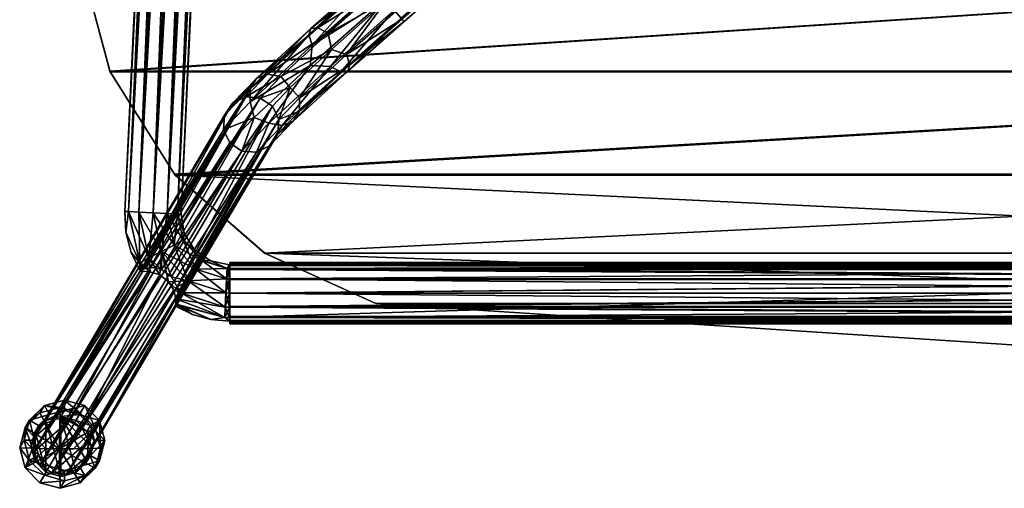
# Model space of a CAD drawing. Units: inches. Extents: x 8 to 145, y -2 to 61.
# Drawn here: x 83 to 91, y 37 to 41 of the extents above; entities that cross this region are included whole.
import ezdxf

# ---------------------------------------------------------------- set-up
doc = ezdxf.new("R2010")
doc.units = ezdxf.units.IN
doc.header["$MEASUREMENT"] = 0
for name, color, linetype in [('A-FURN-P-SEAT-T', 2, 'Continuous'), ('AFUCH-3-EDLM', 15, 'Continuous'), ('AFUCH-3-FMPT', 4, 'Continuous'), ('AFUCH-3-GDRB', 6, 'Continuous'), ('AFUCH-3-MSPT', 4, 'Continuous'), ('AFUCH-3-TPLM', 15, 'Continuous')]:
    doc.layers.add(name, color=color, linetype=linetype)
doc.styles.get("Standard").update_dxf_attribs({"font": 'arial.ttf'})

# ---------------------------------------------------------------- blocks, each defined once
blk = doc.blocks.new('3_QUE100')
at = {"layer": 'A-FURN-P-SEAT-T', "flags": 1}
for tag, height in [('CAPTG', 2.5), ('CAPPN', 0.001), ('CAPMG', 0.001), ('CAPMC', 0.001), ('CAPQT', 0.001), ('CAPDH', 0.001), ('CAPGC', 0.001)]:
    blk.add_attdef(tag, (0, 0), '', height=height, dxfattribs=at)
at = {"layer": 'AFUCH-3-EDLM'}
mesh = blk.add_polyface(dxfattribs=at)
corners = [(6.2159, -7.5532, 28.9066), (6.9438, -6.9184, 28.8652), (6.9496, -6.9116, 29.2936), (6.2129, -7.5551, 28.4352), (5.309, -7.9649, 28.0632), (5.309, -7.9649, 28.5802), (-4.406, 4.4574, 29.4558), (-4.406, 4.4574, 29.8308), (-4.2745, 4.5898, 29.4558), (-4.5331, 4.3209, 29.4558), (-4.5331, 4.3209, 29.8308), (-2.2174, 5.8882, 30.2796), (-2.222, 5.8865, 29.8059), (-4.1389, 4.7179, 29.8308), (-1.1444, 6.1713, 30.6059), (4.1389, 4.7179, 29.4558), (4.1389, 4.7179, 29.8308), (4.2745, 4.5898, 29.4558), (2.222, 5.8865, 29.8059), (0, 6.2449, 30.1029), (1.1444, 6.1713, 30.6059), (0, 6.2449, 30.7258), (2.2174, 5.8882, 30.2796), (7.7426, -5.0745, 29.8133), (7.7514, -4.6571, 29.4558), (7.7514, -4.6571, 29.8308), (7.7426, -5.0745, 29.4369), (7.3939, -1.4392, 29.4558), (6.3013, 1.6086, 29.4558), (6.3013, 1.6086, 29.8308), (4.5331, 4.3209, 29.4558), (4.5331, 4.3209, 29.8308), (7.3939, -1.4392, 29.8308), (4.406, 4.4574, 29.8308), (4.406, 4.4574, 29.4558), (4.2745, 4.5898, 29.8308), (-4.1389, 4.7179, 29.4558), (-4.2745, 4.5898, 29.8308), (-6.3013, 1.6086, 29.4558), (-7.3939, -1.4392, 29.4558), (-7.3939, -1.4392, 29.8308), (-7.7514, -4.6571, 29.4558), (-7.7426, -5.0745, 29.4369), (-7.7426, -5.0745, 29.8133), (-7.7514, -4.6571, 29.8308), (-6.3013, 1.6086, 29.8308), (7.4777, -6.07, 29.627), (7.4743, -6.0776, 29.2322), (-7.4777, -6.07, 29.627), (-7.4743, -6.0776, 29.2322), (-6.9496, -6.9116, 29.2936), (-5.309, -7.9649, 28.0632), (-5.309, -7.9649, 28.5802), (-6.2129, -7.5551, 28.4352), (-6.2159, -7.5532, 28.9066), (-6.9439, -6.9183, 28.8653), (0, -8.3098, 27.6677), (0, -8.3098, 28.2451)]
mesh.append_faces([[corners[k] for k in face] for face in [(11, 14, 12, 12), (19, 20, 18, 18), (19, 21, 20, 20), (20, 22, 18, 18), (14, 21, 12, 12), (21, 19, 12, 12)]])
mesh.append_faces([[corners[k] for k in face] for face in [(0, 1, 2, 2), (1, 0, 3, 3), (5, 3, 0, 0), (23, 24, 25, 25), (26, 46, 47, 47), (2, 47, 46, 46)]], dxfattribs={"vtx0": -1})
mesh.append_faces([[corners[k] for k in face] for face in [(4, 3, 5, 5), (6, 7, 8, 8), (9, 10, 6, 6), (11, 12, 13, 13), (15, 16, 17, 17), (15, 18, 16, 16), (22, 16, 18, 18), (24, 27, 25, 25), (28, 29, 27, 27), (28, 30, 29, 29), (32, 25, 27, 27), (31, 30, 33, 33), (33, 34, 35, 35), (17, 35, 34, 34), (13, 36, 37, 37), (8, 37, 36, 36), (9, 38, 10, 10), (39, 40, 38, 38), (39, 41, 40, 40), (42, 43, 41, 41), (44, 40, 41, 41), (45, 10, 38, 38), (23, 46, 26, 26), (1, 47, 2, 2), (48, 49, 50, 50), (43, 42, 48, 48), (51, 52, 53, 53), (53, 54, 55, 55), (50, 55, 54, 54), (56, 57, 51, 51), (5, 57, 4, 4)]], dxfattribs={"vtx1": -1})
mesh.append_faces([[corners[k] for k in face] for face in [(10, 7, 6, 6), (23, 26, 24, 24), (30, 31, 29, 29), (29, 32, 27, 27), (30, 34, 33, 33), (16, 35, 17, 17), (12, 36, 13, 13), (7, 37, 8, 8), (43, 44, 41, 41), (40, 45, 38, 38), (42, 49, 48, 48), (52, 54, 53, 53), (49, 55, 50, 50), (57, 52, 51, 51), (57, 56, 4, 4)]], dxfattribs={"vtx3": -1})
at = {"layer": 'AFUCH-3-FMPT'}
mesh = blk.add_polyface(dxfattribs=at)
corners = [(-7.125, -7.2245, 12.7258), (-6.5, 6.0255, 12.7258), (-7.0101, -7.2299, 12.7566), (-7.324, -7.2151, 12.8408), (-6.699, 6.0349, 12.8408), (-7.2399, -7.219, 12.7566), (-7.3547, -7.2136, 12.9558), (-6.7297, 6.0364, 12.9558), (-6.6149, 6.031, 12.7566), (-6.3851, 6.0201, 12.7566), (-6.926, -7.2339, 12.8408), (-7.125, -7.2245, 13.1858), (-6.5, 6.0255, 13.1858), (-7.2399, -7.219, 13.1549), (-6.926, -7.2339, 13.0708), (-6.301, 6.0161, 13.0708), (-7.0101, -7.2299, 13.1549), (-6.8953, -7.2353, 12.9558), (-6.2703, 6.0147, 12.9558), (-6.3851, 6.0201, 13.1549), (-6.6149, 6.031, 13.1549), (-7.324, -7.2151, 13.0708), (-6.8707, -7.3921, 12.9558), (-6.8791, -7.4492, 13.0708), (-6.9539, -7.4878, 13.1549), (-7.1583, -7.5933, 13.1549), (-7.3459, -7.383, 12.9558), (-7.0561, -7.5406, 13.1858), (-6.5424, -6.4307, 27.8673), (-8.0921, -9.0533, 0.2107), (-6.5507, -6.5488, 27.879), (-6.152, -6.357, 27.8385), (-6.9735, -7.7472, 13.1783), (-7.0558, -7.6874, 13.1717), (-7.1034, -7.674, 13.1579), (-6.2505, -6.2902, 27.8377), (-7.1485, -7.672, 13.1335), (-7.1855, -7.6779, 13.0984), (-6.3691, -6.2813, 27.8435), (-7.2117, -7.6868, 13.0552), (-7.2301, -7.7, 12.9558), (-6.476, -6.3327, 27.8543), (-6.4, -6.7224, 27.887), (-7.9497, -9.345, 0.2304), (-6.2814, -6.7313, 27.8812), (-6.4986, -6.6556, 27.8862), (-8.0483, -9.2782, 0.2296), (-7.8311, -9.3539, 0.2246), (-6.1746, -6.6799, 27.8704), (-7.1583, -7.5933, 12.7566), (-6.9539, -7.4878, 12.7566), (-6.8791, -7.4492, 12.8408), (-7.0561, -7.5406, 12.7258)]
mesh.append_faces([[corners[k] for k in face] for face in [(17, 14, 22, 22), (22, 14, 23, 23), (6, 26, 21, 21), (31, 32, 33, 33), (33, 34, 35, 35), (34, 36, 35, 35), (36, 37, 38, 38), (37, 39, 38, 38), (39, 40, 38, 38), (38, 40, 41, 41), (6, 3, 26, 26), (17, 22, 10, 10), (10, 22, 51, 51)]])
mesh.append_faces([[corners[k] for k in face] for face in [(11, 24, 16, 16), (21, 25, 13, 13), (16, 23, 14, 14), (13, 27, 11, 11), (0, 49, 5, 5), (10, 50, 2, 2)]], dxfattribs={"vtx0": -1})
mesh.append_faces([[corners[k] for k in face] for face in [(0, 1, 2, 2), (3, 4, 5, 5), (6, 7, 3, 3), (5, 8, 0, 0), (2, 9, 10, 10), (11, 12, 13, 13), (14, 15, 16, 16), (17, 18, 14, 14), (16, 19, 11, 11), (13, 20, 21, 21), (25, 27, 13, 13), (28, 29, 30, 30), (42, 43, 44, 44), (45, 46, 42, 42), (44, 47, 48, 48), (0, 2, 52, 52)]], dxfattribs={"vtx1": -1})
mesh.append_faces([[corners[k] for k in face] for face in [(16, 24, 23, 23), (10, 51, 50, 50)]], dxfattribs={"vtx3": -1})
mesh = blk.add_polyface(dxfattribs=at)
corners = [(-4.2073, 2.6738, 29.4349), (0, -0.852, 29.4227), (-4.1305, 2.7623, 29.4139), (-4.0582, 2.8456, 29.1079), (0, -0.7375, 29.0433), (-4.1085, 2.7876, 29.0169), (-4.3449, 2.5153, 29.1864), (-0.3414, -0.9531, 29.2589), (-4.3311, 2.5312, 29.3036), (-4.3184, 2.5458, 29.0744), (-0.3157, -0.9531, 29.1054), (-4.182, 2.703, 28.9766), (-0.0295, -0.9531, 28.9766), (-4.2588, 2.6145, 28.9976), (-0.2349, -0.9531, 29.0349), (-0.2348, -0.9531, 29.3766), (-4.2807, 2.5892, 29.3946), (-4.5715, 2.8937, 28.9285), (-4.6513, 2.8431, 29.0008), (-4.7054, 2.8373, 29.1067), (-4.7193, 2.8778, 29.2178), (-4.6892, 2.9539, 29.3043), (-4.5389, 3.127, 29.3236), (-4.405, 3.1834, 29.1454), (-4.0444, 2.8615, 29.2251), (-4.4212, 3.0667, 28.9478), (-4.4591, 3.1776, 29.2513), (-4.0708, 2.831, 29.3371), (-4.3911, 3.1428, 29.0343), (-6.2703, 6.0147, 12.9558), (-6.8953, -7.2353, 12.9558), (-6.301, 6.0161, 12.8408), (-6.926, -7.2339, 12.8408), (-6.3851, 6.0201, 12.7566), (-6.5, 6.0255, 12.7258), (-7.125, -7.2245, 12.7258), (-6.6149, 6.031, 12.7566), (-6.7297, 6.0364, 12.9558), (-6.699, 6.0349, 12.8408), (-7.324, -7.2151, 12.8408), (-7.2399, -7.219, 12.7566), (-7.0101, -7.2299, 12.7566), (-7.3547, -7.2136, 12.9558), (-6.699, 6.0349, 13.0708), (-7.324, -7.2151, 13.0708), (-6.6149, 6.031, 13.1549), (-6.5, 6.0255, 13.1858), (-7.125, -7.2245, 13.1858), (-6.3851, 6.0201, 13.1549), (-6.301, 6.0161, 13.0708), (-6.926, -7.2339, 13.0708), (-7.0101, -7.2299, 13.1549), (-7.2399, -7.219, 13.1549)]
mesh.append_faces([[corners[k] for k in face] for face in [(3, 4, 5, 5), (6, 7, 8, 8), (11, 12, 13, 13), (13, 14, 9, 9), (8, 15, 16, 16), (11, 13, 17, 17), (0, 21, 16, 16), (0, 2, 22, 22), (11, 25, 5, 5)]])
mesh.append_faces([[corners[k] for k in face] for face in [(0, 1, 2, 2), (17, 9, 18, 18), (8, 19, 6, 6), (19, 8, 20, 20), (6, 18, 9, 9), (16, 20, 8, 8), (3, 23, 24, 24), (24, 26, 27, 27), (5, 28, 3, 3)]], dxfattribs={"vtx0": -1})
mesh.append_faces([[corners[k] for k in face] for face in [(9, 10, 6, 6), (13, 9, 17, 17), (19, 18, 6, 6), (21, 20, 16, 16), (29, 30, 31, 31), (31, 32, 33, 33), (34, 35, 36, 36), (37, 42, 43, 43), (43, 44, 45, 45), (46, 47, 48, 48)]], dxfattribs={"vtx1": -1})
mesh.append_faces([[corners[k] for k in face] for face in [(30, 32, 31, 31), (37, 38, 39, 39), (38, 36, 40, 40), (34, 33, 41, 41), (42, 44, 43, 43), (29, 49, 50, 50), (49, 48, 51, 51), (46, 45, 52, 52)]], dxfattribs={"vtx3": -1})
mesh = blk.add_polyface(dxfattribs=at)
corners = [(-0.0001, -1.0785, 29.4154), (-5.1586, -5.5744, 29.4088), (0, -1.1686, 29.3683), (-0.5498, -1.456, 29.4349), (-0.5618, -1.4422, 29.4358), (-5.2347, -5.4868, 29.4356), (0, -1.2572, 29.1932), (-5.0787, -5.6665, 29.2138), (0, -1.2462, 29.1432), (0, -1.2534, 29.2441), (0, -1.2355, 29.2919), (-5.1015, -5.6402, 29.3276), (-5.1495, -5.5849, 29.0107), (0, -1.1478, 29.0289), (-5.0963, -5.6462, 29.0978), (0, -1.2222, 29.0981), (-5.2241, -5.499, 28.9759), (0, -1.0541, 28.9888), (-0.5572, -1.4475, 28.9759), (-5.3093, -5.4009, 29.4008), (-0.2348, -0.9531, 29.3766), (-5.3625, -5.3396, 29.3137), (-0.0295, -0.9531, 29.4349), (-0.3156, -0.9531, 29.3062), (-0.3414, -0.9531, 29.2589), (-0.3508, -0.9531, 29.2058), (-5.3801, -5.3193, 29.1977), (-0.3414, -0.9531, 29.1528), (-0.3157, -0.9531, 29.1054), (-5.3573, -5.3456, 29.0839), (-0.2349, -0.9531, 29.0349), (-0.5752, -1.4268, 28.9766), (-5.3002, -5.4114, 29.0027), (-6.5007, -7.6489, 12.9558), (6.5007, -7.6489, 12.9558), (-6.5007, -7.6797, 12.8408), (6.5007, -7.6797, 12.8408), (-6.5007, -7.7639, 12.7566), (-6.5007, -7.8789, 12.7258), (6.5007, -7.8789, 12.7258), (-6.5007, -7.9939, 12.7566), (-6.5007, -8.1089, 12.9558), (-6.5007, -8.0781, 12.8408), (6.5007, -8.0781, 12.8408), (6.5007, -7.9939, 12.7566), (6.5007, -8.1089, 12.9558), (-6.5007, -8.0781, 13.0708), (6.5007, -8.0781, 13.0708), (-6.5007, -7.9939, 13.1549), (-6.5007, -7.8789, 13.1858), (6.5007, -7.8789, 13.1858), (-6.5007, -7.7639, 13.1549), (6.5007, -7.9939, 13.1549)]
mesh.append_faces([[corners[k] for k in face] for face in [(0, 1, 2, 2), (5, 1, 3, 3), (6, 7, 8, 8), (6, 9, 7, 7), (9, 10, 7, 7), (7, 10, 11, 11), (1, 11, 2, 2), (2, 11, 10, 10), (12, 13, 14, 14), (13, 15, 14, 14), (7, 14, 8, 8), (12, 16, 17, 17), (16, 18, 17, 17), (8, 14, 15, 15), (19, 20, 21, 21), (4, 22, 19, 19), (20, 23, 21, 21), (23, 24, 21, 21), (24, 25, 26, 26), (25, 27, 26, 26), (27, 28, 29, 29), (28, 30, 29, 29), (29, 30, 32, 32)]])
mesh.append_faces([[corners[k] for k in face] for face in [(3, 4, 5, 5), (0, 3, 1, 1), (31, 18, 16, 16)]], dxfattribs={"vtx0": -1})
mesh.append_faces([[corners[k] for k in face] for face in [(49, 48, 52, 52)]], dxfattribs={"vtx0": -1, "vtx3": -1})
mesh.append_faces([[corners[k] for k in face] for face in [(33, 34, 35, 35), (35, 36, 37, 37), (41, 45, 46, 46), (46, 47, 48, 48)]], dxfattribs={"vtx1": -1})
mesh.append_faces([[corners[k] for k in face] for face in [(38, 39, 40, 40), (49, 50, 51, 51)]], dxfattribs={"vtx1": -1, "vtx3": -1})
mesh.append_faces([[corners[k] for k in face] for face in [(34, 36, 35, 35), (41, 42, 43, 43), (42, 40, 44, 44), (45, 47, 46, 46)]], dxfattribs={"vtx3": -1})
mesh = blk.add_polyface(dxfattribs=at)
corners = [(0.5752, -1.4268, 28.9766), (0.0295, -0.9531, 28.9766), (5.3002, -5.4114, 29.0027), (0.3156, -0.9531, 29.1053), (0.3414, -0.9531, 29.1526), (5.3573, -5.3456, 29.0839), (0.3508, -0.9531, 29.2057), (5.3801, -5.3193, 29.1977), (0.3157, -0.9531, 29.3062), (0.2349, -0.9531, 29.3766), (5.3625, -5.3396, 29.3137), (5.2347, -5.4868, 29.4356), (5.3093, -5.4009, 29.4008), (0.0295, -0.9531, 29.4349), (0.3414, -0.9531, 29.2587), (0.2348, -0.9531, 29.0349), (0.5572, -1.4475, 28.9759), (5.2241, -5.499, 28.9759), (0, -1.1686, 29.3683), (5.1586, -5.5744, 29.4088), (-0.0001, -1.0785, 29.4154), (0, -1.2534, 29.2441), (5.0787, -5.6665, 29.2138), (0, -1.2355, 29.2919), (0, -1.2572, 29.1932), (0, -1.2462, 29.1432), (0, -1.2222, 29.0981), (5.0963, -5.6463, 29.0978), (0, -1.0541, 28.9888), (5.1495, -5.5849, 29.0107), (0, -1.1478, 29.0289), (5.1015, -5.6402, 29.3276), (0.5678, -1.4354, 29.4356), (0.5558, -1.4491, 29.4355), (6.5007, -7.8789, 12.7258), (-6.5007, -7.8789, 12.7258), (6.5007, -7.7639, 12.7566), (6.5007, -8.0781, 12.8408), (-6.5007, -8.0781, 12.8408), (6.5007, -7.9939, 12.7566), (6.5007, -8.1089, 12.9558), (-6.5007, -8.1089, 12.9558), (-6.5007, -7.9939, 12.7566), (-6.5007, -7.7639, 12.7566), (6.5007, -7.6797, 12.8408), (6.5007, -7.8789, 13.1858), (-6.5007, -7.8789, 13.1858), (6.5007, -7.9939, 13.1549), (6.5007, -7.6797, 13.0708), (-6.5007, -7.6797, 13.0708), (6.5007, -7.7639, 13.1549), (6.5007, -7.6489, 12.9558), (-6.5007, -7.6489, 12.9558), (-6.5007, -7.7639, 13.1549), (-6.5007, -7.9939, 13.1549), (6.5007, -8.0781, 13.0708)]
mesh.append_faces([[corners[k] for k in face] for face in [(0, 1, 2, 2), (3, 4, 5, 5), (4, 6, 7, 7), (8, 9, 10, 10), (11, 12, 13, 13), (10, 7, 14, 14), (5, 2, 15, 15), (18, 19, 20, 20), (21, 22, 23, 23), (21, 24, 22, 22), (24, 25, 22, 22), (25, 26, 27, 27), (28, 29, 30, 30), (16, 17, 28, 28), (17, 29, 28, 28), (29, 27, 30, 30), (22, 31, 23, 23), (23, 31, 18, 18), (19, 11, 20, 20), (20, 11, 33, 33), (30, 27, 26, 26)]])
mesh.append_faces([[corners[k] for k in face] for face in [(16, 0, 17, 17), (32, 33, 11, 11)]], dxfattribs={"vtx0": -1})
mesh.append_faces([[corners[k] for k in face] for face in [(35, 43, 36, 36)]], dxfattribs={"vtx0": -1, "vtx3": -1})
mesh.append_faces([[corners[k] for k in face] for face in [(34, 35, 36, 36), (37, 38, 39, 39), (40, 41, 37, 37), (39, 42, 34, 34), (36, 43, 44, 44), (45, 46, 47, 47), (48, 49, 50, 50), (51, 52, 48, 48), (50, 53, 45, 45), (47, 54, 55, 55)]], dxfattribs={"vtx1": -1})
mesh.append_faces([[corners[k] for k in face] for face in [(52, 49, 48, 48), (49, 53, 50, 50)]], dxfattribs={"vtx3": -1})
mesh = blk.add_polyface(dxfattribs=at)
corners = [(-5.3002, -5.4114, 29.0027), (-0.5752, -1.4268, 28.9766), (-5.2241, -5.499, 28.9759), (-5.3801, -5.3193, 29.1977), (-0.3414, -0.9531, 29.1528), (-5.3573, -5.3456, 29.0839), (-5.3625, -5.3396, 29.3137), (-0.3414, -0.9531, 29.2589), (-5.2347, -5.4868, 29.4356), (-0.5618, -1.4422, 29.4358), (-5.3093, -5.4009, 29.4008), (-5.5471, -5.9353, 28.8979), (-5.6712, -5.8939, 28.8272), (-5.1495, -5.5849, 29.0107), (-5.0963, -5.6462, 29.0978), (-5.5196, -6.0193, 28.9777), (-5.9323, -6.2893, 28.4741), (-5.1015, -5.6402, 29.3276), (-5.5372, -6.0705, 29.0838), (-5.0787, -5.6665, 29.2138), (-5.5951, -6.0752, 29.1876), (-5.9814, -6.4787, 28.595), (-5.9298, -6.3962, 28.5264), (-5.6779, -6.0321, 29.2615), (-5.1586, -5.5744, 29.4088), (-5.8436, -6.0248, 29.2331), (-6.0734, -6.5147, 28.6614), (-5.8286, -5.8585, 29.2535), (-5.8561, -5.7745, 29.1738), (-5.8385, -5.7233, 29.0677), (-5.7806, -5.7186, 28.9638), (-5.6978, -5.7617, 28.8899), (-6.0067, -6.2041, 28.4159), (-6.083, -6.1157, 28.4661)]
mesh.append_faces([[corners[k] for k in face] for face in [(0, 1, 2, 2), (3, 4, 5, 5), (6, 7, 3, 3), (8, 9, 10, 10), (2, 11, 12, 12), (2, 13, 11, 11), (11, 16, 12, 12), (8, 23, 24, 24), (8, 25, 23, 23), (8, 27, 25, 25), (8, 10, 27, 27), (2, 31, 0, 0), (2, 12, 31, 31), (32, 33, 12, 12)]])
mesh.append_faces([[corners[k] for k in face] for face in [(11, 14, 15, 15), (17, 18, 19, 19), (18, 17, 20, 20), (18, 22, 15, 15), (23, 26, 20, 20), (19, 15, 14, 14), (24, 20, 17, 17), (27, 6, 28, 28), (5, 29, 3, 3), (29, 5, 30, 30), (3, 28, 6, 6), (0, 30, 5, 5)]], dxfattribs={"vtx0": -1})
mesh.append_faces([[corners[k] for k in face] for face in [(13, 14, 11, 11), (11, 15, 16, 16), (18, 20, 21, 21), (18, 15, 19, 19), (23, 20, 24, 24), (26, 21, 20, 20), (10, 6, 27, 27), (29, 28, 3, 3), (31, 30, 0, 0)]], dxfattribs={"vtx1": -1})
mesh.append_faces([[corners[k] for k in face] for face in [(18, 21, 22, 22), (15, 22, 16, 16)]], dxfattribs={"vtx3": -1})
mesh = blk.add_polyface(dxfattribs=at)
corners = [(-6.152, -6.357, 27.8385), (-6.0067, -6.2041, 28.4159), (-6.0999, -6.4638, 27.8457), (-5.9323, -6.2893, 28.4741), (-5.9298, -6.3962, 28.5264), (-6.1081, -6.582, 27.8574), (-5.6779, -6.0321, 29.2615), (-5.8436, -6.0248, 29.2331), (-6.1812, -6.4945, 28.7079), (-6.0734, -6.5147, 28.6614), (-6.4986, -6.6556, 27.8862), (-6.4, -6.7224, 27.887), (-6.3006, -6.4475, 28.6728), (-6.1746, -6.6799, 27.8704), (-5.9814, -6.4787, 28.595), (-6.2814, -6.7313, 27.8812), (-5.6712, -5.8939, 28.8272), (-6.5507, -6.5488, 27.879), (-6.3319, -6.321, 28.6999), (-6.3344, -6.2141, 28.6475), (-6.5424, -6.4307, 27.8673), (-5.8286, -5.8585, 29.2535), (-5.8561, -5.7745, 29.1738), (-5.8385, -5.7233, 29.0677), (-5.7806, -5.7186, 28.9638), (-6.2828, -6.1316, 28.579), (-5.6978, -5.7617, 28.8899), (-6.083, -6.1157, 28.4661), (-6.1908, -6.0956, 28.5126), (-6.2505, -6.2902, 27.8377), (-6.476, -6.3327, 27.8543), (-6.3691, -6.2813, 27.8435)]
mesh.append_faces([[corners[k] for k in face] for face in [(0, 1, 2, 2), (2, 1, 3, 3), (6, 7, 8, 8), (10, 11, 12, 12), (12, 11, 8, 8), (12, 8, 7, 7), (16, 3, 1, 1), (10, 12, 17, 17), (17, 12, 18, 18), (21, 18, 7, 7), (26, 16, 27, 27), (0, 29, 1, 1), (1, 29, 27, 27), (7, 18, 12, 12)]])
mesh.append_faces([[corners[k] for k in face] for face in [(2, 4, 5, 5), (9, 13, 14, 14), (17, 19, 20, 20), (23, 19, 22, 22), (26, 28, 24, 24), (30, 28, 31, 31), (28, 30, 25, 25)]], dxfattribs={"vtx0": -1})
mesh.append_faces([[corners[k] for k in face] for face in [(13, 5, 14, 14), (21, 22, 18, 18), (23, 24, 25, 25), (28, 25, 24, 24), (30, 20, 25, 25), (29, 31, 27, 27)]], dxfattribs={"vtx1": -1})
mesh.append_faces([[corners[k] for k in face] for face in [(2, 3, 4, 4), (6, 8, 9, 9), (5, 4, 14, 14), (15, 9, 8, 8), (17, 18, 19, 19), (23, 25, 19, 19), (26, 27, 28, 28), (22, 19, 18, 18), (20, 19, 25, 25), (31, 28, 27, 27)]], dxfattribs={"vtx3": -1})
mesh = blk.add_polyface(dxfattribs=at)
corners = [(-6.9405, -7.9871, 12.9558), (-6.8021, -8.054, 12.9558), (-6.9327, -7.9691, 13.0484), (-6.9289, -7.8296, 13.1663), (-6.8372, -7.7806, 13.1858), (-6.9735, -7.7472, 13.1783), (-6.8986, -7.8778, 13.1549), (-6.5301, -7.8782, 13.1858), (-6.5247, -7.7633, 13.1549), (-6.7756, -7.6835, 13.1549), (-7.0561, -7.5406, 13.1858), (-6.9209, -7.8735, 13.1497), (-6.921, -7.9134, 13.1238), (-6.5395, -8.0772, 13.0708), (-6.5356, -7.9931, 13.1549), (-6.5208, -7.6793, 13.0708), (-6.7305, -7.6124, 13.0708), (-7.2301, -7.7, 12.9558), (-7.2117, -7.6868, 13.0552), (-7.2331, -7.6319, 13.0708), (-7.1485, -7.672, 13.1335), (-7.1583, -7.5933, 13.1549), (-7.1855, -7.6779, 13.0984), (-7.0558, -7.6874, 13.1717), (-6.4986, -6.6556, 27.8862), (-6.5507, -6.5488, 27.879), (-8.1004, -9.1715, 0.2224), (-6.5424, -6.4307, 27.8673), (-6.476, -6.3327, 27.8543), (-8.0257, -8.9553, 0.1977), (-7.7243, -9.3025, 0.2138), (-7.6579, -9.2046, 0.2008), (-6.1081, -6.582, 27.8574), (-7.2079, -7.7015, 12.8664), (-7.2331, -7.6319, 12.8408), (-7.1494, -7.7048, 12.7956), (-7.1583, -7.5933, 12.7566), (-7.0697, -7.7309, 12.758), (-6.7307, -7.6122, 12.8408), (-6.5247, -7.7633, 12.7566), (-6.7762, -7.6831, 12.7566), (-6.5301, -7.8782, 12.7258), (-6.5356, -7.9931, 12.7566), (-6.5395, -8.0772, 12.8408), (-6.9386, -7.9247, 12.8078), (-6.9005, -7.8766, 12.7566), (-6.8384, -7.7799, 12.7258), (-6.9552, -7.8564, 12.7658), (-6.9974, -7.7877, 12.7507), (-7.0561, -7.5406, 12.7258), (-6.9539, -7.4878, 12.7566)]
mesh.append_faces([[corners[k] for k in face] for face in [(0, 1, 2, 2), (3, 4, 5, 5), (4, 3, 6, 6), (4, 10, 5, 5), (3, 11, 6, 6), (11, 12, 6, 6), (2, 13, 6, 6), (2, 6, 12, 12), (17, 18, 19, 19), (20, 21, 22, 22), (5, 10, 23, 23), (18, 22, 19, 19), (29, 28, 17, 17), (33, 17, 34, 34), (33, 34, 35, 35), (36, 37, 35, 35), (42, 43, 44, 44), (42, 44, 45, 45), (44, 47, 45, 45), (47, 48, 45, 45), (49, 46, 48, 48), (46, 45, 48, 48)]])
mesh.append_faces([[corners[k] for k in face] for face in [(4, 8, 9, 9), (38, 39, 40, 40), (42, 46, 41, 41), (37, 49, 48, 48), (46, 50, 40, 40)]], dxfattribs={"vtx0": -1})
mesh.append_faces([[corners[k] for k in face] for face in [(4, 6, 7, 7), (14, 7, 6, 6), (8, 15, 9, 9), (16, 9, 15, 15), (39, 41, 40, 40), (46, 40, 41, 41)]], dxfattribs={"vtx1": -1})
mesh.append_faces([[corners[k] for k in face] for face in [(24, 25, 26, 26), (27, 28, 29, 29), (30, 31, 32, 32), (42, 45, 46, 46)]], dxfattribs={"vtx3": -1})
mesh = blk.add_polyface(dxfattribs=at)
corners = [(-6.5007, -8.0781, 12.8408), (-6.5356, -7.9931, 12.7566), (-6.5007, -7.9939, 12.7566), (-6.5395, -8.0772, 12.8408), (-6.5007, -7.8789, 13.1858), (-6.5356, -7.9931, 13.1549), (-6.5007, -7.9939, 13.1549), (-6.8372, -7.7806, 13.1858), (-6.5301, -7.8782, 13.1858), (-6.5247, -7.7633, 13.1549), (-6.6539, -8.0951, 12.9558), (-6.5007, -8.1089, 12.9558), (-6.5395, -8.0772, 13.0708), (-6.5007, -8.0781, 13.0708), (-6.5007, -7.6797, 13.0708), (-6.5007, -7.7639, 13.1549), (-6.5208, -7.6793, 13.0708), (-6.5007, -7.6489, 12.9558), (-6.6561, -7.617, 12.9558), (-6.2505, -6.2902, 27.8377), (-7.1485, -7.672, 13.1335), (-6.3691, -6.2813, 27.8435), (-6.152, -6.357, 27.8385), (-7.0558, -7.6874, 13.1717), (-6.0999, -6.4638, 27.8457), (-6.9289, -7.8296, 13.1663), (-6.1081, -6.582, 27.8574), (-6.921, -7.9134, 13.1238), (-6.1746, -6.6799, 27.8704), (-7.7243, -9.3025, 0.2138), (-6.9405, -7.9871, 12.9558), (-6.9327, -7.9691, 13.0484), (-6.9209, -7.8735, 13.1497), (-6.7307, -7.6122, 12.8408), (-6.5208, -7.6793, 12.8408), (-6.5247, -7.7633, 12.7566), (-6.5007, -7.6797, 12.8408), (-6.5007, -7.8789, 12.7258), (-6.5007, -7.7639, 12.7566), (-6.5301, -7.8782, 12.7258), (-6.0734, -6.5147, 28.6614), (-6.2814, -6.7313, 27.8812), (-6.4, -6.7224, 27.887), (-6.1812, -6.4945, 28.7079)]
mesh.append_faces([[corners[k] for k in face] for face in [(10, 11, 12, 12), (11, 13, 12, 12), (14, 17, 16, 16), (17, 18, 16, 16), (19, 20, 21, 21), (22, 23, 19, 19), (22, 24, 25, 25), (26, 27, 24, 24), (30, 31, 26, 26), (27, 32, 24, 24), (32, 25, 24, 24), (18, 17, 34, 34), (17, 36, 34, 34), (0, 11, 3, 3), (10, 3, 11, 11)]])
mesh.append_faces([[corners[k] for k in face] for face in [(0, 1, 2, 2), (1, 0, 3, 3), (5, 4, 8, 8), (14, 9, 15, 15), (9, 14, 16, 16), (35, 37, 39, 39), (38, 34, 36, 36), (28, 40, 41, 41)]], dxfattribs={"vtx0": -1})
mesh.append_faces([[corners[k] for k in face] for face in [(4, 5, 6, 6), (15, 8, 4, 4), (37, 35, 38, 38), (2, 39, 37, 37)]], dxfattribs={"vtx0": -1, "vtx3": -1})
mesh.append_faces([[corners[k] for k in face] for face in [(5, 12, 6, 6), (13, 6, 12, 12), (28, 29, 26, 26), (1, 39, 2, 2), (42, 41, 43, 43)]], dxfattribs={"vtx1": -1})
mesh.append_faces([[corners[k] for k in face] for face in [(7, 8, 9, 9), (15, 9, 8, 8), (33, 34, 35, 35), (38, 35, 34, 34)]], dxfattribs={"vtx3": -1})
mesh = blk.add_polyface(dxfattribs=at)
corners = [(-6.7865, -7.5266, 12.9558), (-6.7305, -7.6124, 13.0708), (-6.6561, -7.617, 12.9558), (-6.8791, -7.4492, 13.0708), (-6.9539, -7.4878, 13.1549), (-6.8372, -7.7806, 13.1858), (-6.7756, -7.6835, 13.1549), (-7.0561, -7.5406, 13.1858), (-6.5208, -7.6793, 13.0708), (-6.8707, -7.3921, 12.9558), (-7.125, -7.2245, 13.1858), (-7.324, -7.2151, 13.0708), (-7.3459, -7.383, 12.9558), (-7.2331, -7.6319, 13.0708), (-7.1583, -7.5933, 13.1549), (-7.3038, -7.5473, 12.9558), (-7.2301, -7.7, 12.9558), (-7.1485, -7.672, 13.1335), (-7.1034, -7.674, 13.1579), (-7.0558, -7.6874, 13.1717), (-7.1855, -7.6779, 13.0984), (-6.9735, -7.7472, 13.1783), (-6.152, -6.357, 27.8385), (-6.9289, -7.8296, 13.1663), (-7.6579, -9.2046, 0.2008), (-6.9405, -7.9871, 12.9558), (-6.1081, -6.582, 27.8574), (-6.9327, -7.9691, 13.0484), (-6.921, -7.9134, 13.1238), (-7.2331, -7.6319, 12.8408), (-7.324, -7.2151, 12.8408), (-7.1583, -7.5933, 12.7566), (-7.125, -7.2245, 12.7258), (-7.0561, -7.5406, 12.7258), (-7.0697, -7.7309, 12.758), (-7.1494, -7.7048, 12.7956), (-7.2399, -7.219, 12.7566), (-6.7307, -7.6122, 12.8408), (-6.5208, -7.6793, 12.8408), (-6.7762, -7.6831, 12.7566), (-6.8791, -7.4492, 12.8408), (-6.9539, -7.4878, 12.7566), (-6.8384, -7.7799, 12.7258), (-7.0101, -7.2299, 12.7566)]
mesh.append_faces([[corners[k] for k in face] for face in [(0, 1, 2, 2), (1, 0, 3, 3), (1, 8, 2, 2), (9, 3, 0, 0), (11, 12, 13, 13), (12, 15, 13, 13), (15, 16, 13, 13), (17, 18, 14, 14), (18, 19, 14, 14), (14, 19, 7, 7), (20, 14, 13, 13), (21, 22, 23, 23), (24, 25, 26, 26), (26, 27, 28, 28), (16, 15, 29, 29), (12, 30, 29, 29), (12, 29, 15, 15), (31, 35, 29, 29), (2, 37, 0, 0), (37, 2, 38, 38), (37, 40, 0, 0), (9, 0, 40, 40)]])
mesh.append_faces([[corners[k] for k in face] for face in [(1, 4, 6, 6), (4, 10, 7, 7), (31, 32, 33, 33)]], dxfattribs={"vtx0": -1})
mesh.append_faces([[corners[k] for k in face] for face in [(5, 6, 7, 7), (4, 7, 6, 6), (31, 33, 34, 34), (31, 29, 36, 36), (37, 39, 40, 40), (30, 36, 29, 29), (33, 41, 42, 42)]], dxfattribs={"vtx1": -1})
mesh.append_faces([[corners[k] for k in face] for face in [(1, 3, 4, 4), (11, 13, 14, 14), (39, 41, 40, 40), (43, 41, 33, 33)]], dxfattribs={"vtx3": -1})
mesh = blk.add_polyface(dxfattribs=at)
corners = [(-8.0483, -9.2782, 0.2296), (-6.4986, -6.6556, 27.8862), (-8.1004, -9.1715, 0.2224), (-6.9974, -7.7877, 12.7507), (-7.7017, -8.9796, 0.1819), (-7.0697, -7.7309, 12.758), (-6.8021, -8.054, 12.9558), (-6.6539, -8.0951, 12.9558), (-6.9327, -7.9691, 13.0484), (-6.5395, -8.0772, 13.0708), (-6.5356, -7.9931, 13.1549), (-6.8986, -7.8778, 13.1549), (-7.2079, -7.7015, 12.8664), (-7.9189, -8.9039, 0.1869), (-7.2301, -7.7, 12.9558), (-7.1494, -7.7048, 12.7956), (-7.8003, -8.9128, 0.1811), (-8.0257, -8.9553, 0.1977), (-8.0921, -9.0533, 0.2107), (-6.5424, -6.4307, 27.8673), (-6.5507, -6.5488, 27.879), (-7.7243, -9.3025, 0.2138), (-6.1746, -6.6799, 27.8704), (-7.8311, -9.3539, 0.2246), (-7.9497, -9.345, 0.2304), (-6.4, -6.7224, 27.887), (-6.2814, -6.7313, 27.8812), (-7.6496, -9.0864, 0.1891), (-6.9386, -7.9247, 12.8078), (-7.6579, -9.2046, 0.2008), (-6.9552, -7.8564, 12.7658), (-6.9391, -7.971, 12.8753), (-6.9405, -7.9871, 12.9558), (-6.5395, -8.0772, 12.8408)]
mesh.append_faces([[corners[k] for k in face] for face in [(3, 4, 5, 5), (6, 7, 8, 8), (8, 7, 9, 9), (10, 11, 9, 9), (12, 13, 14, 14), (12, 15, 13, 13), (13, 15, 16, 16), (4, 16, 5, 5), (5, 16, 15, 15), (13, 17, 14, 14), (28, 27, 30, 30), (3, 30, 4, 4), (4, 30, 27, 27), (31, 32, 29, 29), (6, 31, 7, 7), (6, 32, 31, 31), (7, 31, 33, 33), (31, 28, 33, 33)]])
mesh.append_faces([[corners[k] for k in face] for face in [(27, 24, 4, 4), (24, 27, 23, 23), (29, 23, 27, 27), (4, 0, 16, 16), (18, 13, 2, 2), (2, 16, 0, 0)]], dxfattribs={"vtx0": -1, "vtx1": -1})
mesh.append_faces([[corners[k] for k in face] for face in [(0, 1, 2, 2), (18, 19, 17, 17), (2, 20, 18, 18), (21, 22, 23, 23), (27, 28, 29, 29), (21, 23, 29, 29)]], dxfattribs={"vtx1": -1})
mesh.append_faces([[corners[k] for k in face] for face in [(24, 0, 4, 4), (13, 16, 2, 2)]], dxfattribs={"vtx1": -1, "vtx3": -1})
mesh.append_faces([[corners[k] for k in face] for face in [(0, 24, 25, 25), (24, 23, 26, 26), (28, 31, 29, 29), (18, 17, 13, 13)]], dxfattribs={"vtx3": -1})
at = {"layer": 'AFUCH-3-GDRB'}
mesh = blk.add_polyface(dxfattribs=at)
corners = [(-7.7527, -9.3408, 0.219), (-7.875, -8.885, 0.1826), (-7.875, -9.3728, 0.2289), (-7.6632, -9.252, 0.2056), (-7.6304, -9.1302, 0.1922), (-7.6632, -9.0081, 0.1824), (-7.7527, -8.9183, 0.1789), (-8.1196, -9.1276, 0.2193), (-8.0868, -9.2498, 0.2291), (-8.0868, -9.0058, 0.206), (-7.9973, -9.3395, 0.2326), (-7.9973, -8.917, 0.1925), (-7.6014, -9.0812, 0.709), (-7.7237, -8.8693, 0.6958), (-7.6342, -8.9591, 0.6993), (-7.9683, -8.868, 0.7094), (-7.846, -8.836, 0.6995), (-8.0907, -9.0786, 0.7362), (-8.0579, -8.9568, 0.7228), (-7.6342, -9.203, 0.7224), (-7.7237, -9.2918, 0.7359), (-7.846, -9.3238, 0.7458), (-7.9683, -9.2905, 0.7495), (-8.0579, -9.2007, 0.746), (-7.5607, -8.9171, 0.6912), (-7.5166, -9.0816, 0.7043), (-7.846, -8.7514, 0.6915), (-7.6813, -8.7963, 0.6865), (-8.0108, -8.7945, 0.7048), (-8.1755, -9.0782, 0.7409), (-8.1314, -8.9141, 0.7229), (-8.0108, -9.3635, 0.7588), (-8.1314, -9.2427, 0.7541), (-7.846, -9.4084, 0.7538), (-7.5607, -9.2457, 0.7224), (-7.6813, -9.3653, 0.7405), (-7.5528, -9.1429, 0.0582), (-7.5969, -9.3069, 0.0763), (-7.7175, -9.4265, 0.0944), (-7.8822, -9.4697, 0.1077), (-8.047, -9.4248, 0.1127), (-8.1676, -9.3039, 0.108), (-8.2117, -9.1394, 0.0948), (-7.7175, -8.8575, 0.0404), (-7.5969, -8.9784, 0.0451), (-8.047, -8.8558, 0.0587), (-7.8822, -8.8126, 0.0454), (-8.1676, -8.9754, 0.0768), (-7.8865, -9.1484, 0), (-7.9994, -9.147, 0.0149), (-8.1086, -9.144, 0.0468), (-7.6606, -9.1463, 0.0219), (-7.7727, -9.1482, 0.0023)]
mesh.append_faces([[corners[k] for k in face] for face in [(48, 49, 47, 47), (42, 47, 50, 50), (47, 45, 48, 48), (43, 48, 46, 46), (36, 51, 44, 44), (51, 52, 44, 44), (52, 48, 44, 44), (44, 48, 43, 43), (46, 48, 45, 45), (50, 47, 49, 49), (36, 37, 51, 51), (38, 48, 37, 37), (40, 48, 39, 39), (42, 50, 41, 41), (50, 49, 41, 41), (49, 48, 41, 41), (52, 51, 48, 48), (41, 48, 40, 40), (37, 48, 51, 51), (39, 48, 38, 38)]])
mesh.append_faces([[corners[k] for k in face] for face in [(0, 1, 2, 2), (9, 10, 11, 11), (2, 11, 10, 10), (24, 14, 25, 25), (14, 24, 13, 13), (26, 16, 27, 27), (16, 28, 15, 15), (29, 17, 30, 30), (17, 29, 23, 23), (31, 22, 32, 32), (22, 31, 21, 21), (34, 20, 35, 35), (20, 34, 19, 19), (32, 23, 29, 29), (30, 15, 28, 28), (27, 13, 24, 24), (25, 19, 34, 34), (35, 21, 33, 33)]], dxfattribs={"vtx0": -1, "vtx1": -1})
mesh.append_faces([[corners[k] for k in face] for face in [(7, 8, 9, 9), (4, 12, 5, 5), (13, 6, 14, 14), (6, 13, 1, 1), (15, 11, 16, 16), (11, 15, 9, 9), (17, 7, 18, 18), (18, 9, 15, 15), (16, 1, 13, 13), (14, 5, 12, 12), (12, 4, 19, 19), (0, 20, 3, 3), (20, 0, 21, 21), (10, 22, 2, 2), (22, 10, 23, 23), (7, 17, 8, 8), (8, 23, 10, 10), (2, 21, 0, 0), (3, 19, 4, 4), (36, 25, 37, 37), (35, 38, 34, 34), (38, 35, 39, 39), (31, 40, 33, 33), (40, 31, 41, 41), (29, 42, 32, 32), (32, 41, 31, 31), (33, 39, 35, 35), (34, 37, 25, 25), (25, 36, 24, 24), (43, 27, 44, 44), (27, 43, 26, 26), (45, 28, 46, 46), (28, 45, 30, 30), (42, 29, 47, 47), (47, 30, 45, 45), (46, 26, 43, 43), (44, 24, 36, 36)]], dxfattribs={"vtx1": -1})
mesh.append_faces([[corners[k] for k in face] for face in [(0, 3, 1, 1), (3, 4, 1, 1), (4, 5, 1, 1), (8, 10, 9, 9), (1, 11, 2, 2), (26, 28, 16, 16), (31, 33, 21, 21), (14, 12, 25, 25), (20, 21, 35, 35), (22, 23, 32, 32), (17, 18, 30, 30), (18, 15, 30, 30), (16, 13, 27, 27), (12, 19, 25, 25)]], dxfattribs={"vtx1": -1, "vtx3": -1})
mesh.append_faces([[corners[k] for k in face] for face in [(5, 6, 1, 1), (7, 9, 18, 18), (11, 1, 16, 16), (6, 5, 14, 14), (17, 23, 8, 8), (22, 21, 2, 2), (20, 19, 3, 3), (42, 41, 32, 32), (40, 39, 33, 33), (38, 37, 34, 34), (29, 30, 47, 47), (28, 26, 46, 46), (27, 24, 44, 44)]], dxfattribs={"vtx3": -1})
at = {"layer": 'AFUCH-3-MSPT'}
mesh = blk.add_polyface(dxfattribs=at)
corners = [(6.5, -7.6498, 12.9758), (6.5, -7.6289, 13.0164), (6.5, -7.6867, 13.0821), (6.5, -7.6386, 12.9868), (6.5, -7.6314, 13.0008), (6.5, -8.0789, 13.3558), (6.5, -7.8789, 13.1858), (6.5, -7.6789, 13.3558), (6.5, -8.1039, 13.3491), (6.5, -8.1222, 13.3308), (6.5, -8.1289, 13.3058), (6.5, -8.1289, 13.0164), (6.5, -8.0711, 13.0821), (6.5, -8.108, 12.9758), (6.5, -8.1192, 12.9868), (6.5, -8.1264, 13.0008), (6.5, -7.9881, 13.1582), (6.5, -7.7697, 13.1582), (6.5, -7.6289, 13.3058), (6.5, -7.6356, 13.3308), (6.5, -7.6539, 13.3491), (-6.5, -7.6289, 13.3058), (-6.5, -7.6356, 13.3308), (-6.5, -7.6789, 13.3558), (-6.5, -7.6539, 13.3491), (-6.5, -8.0789, 13.3558), (-6.5, -8.1039, 13.3491), (-6.5, -8.1289, 13.3058), (-6.5, -8.1222, 13.3308), (-6.5, -8.1289, 13.0164), (-6.5, -8.1264, 13.0008), (-6.5, -8.1192, 12.9868), (-6.5, -8.108, 12.9758), (-6.5, -8.0711, 13.0821), (-6.5, -7.8789, 13.1858), (-6.5, -7.9881, 13.1582), (-6.5, -7.7697, 13.1582), (-6.5, -7.6498, 12.9758), (-6.5, -7.6867, 13.0821), (-6.5, -7.6386, 12.9868), (-6.5, -7.6314, 13.0008), (-6.5, -7.6289, 13.0164)]
mesh.append_faces([[corners[k] for k in face] for face in [(7, 19, 20, 20), (13, 33, 12, 12), (37, 2, 38, 38), (35, 12, 33, 33), (25, 28, 26, 26)]], dxfattribs={"vtx0": -1})
mesh.append_faces([[corners[k] for k in face] for face in [(0, 1, 2, 2), (5, 6, 7, 7), (11, 12, 10, 10), (12, 11, 13, 13), (15, 13, 11, 11), (2, 18, 17, 17), (6, 5, 16, 16), (41, 38, 21, 21), (38, 41, 37, 37), (40, 37, 41, 41), (21, 23, 22, 22), (35, 25, 34, 34), (32, 29, 33, 33), (33, 27, 35, 35), (34, 23, 36, 36)]], dxfattribs={"vtx0": -1, "vtx1": -1})
mesh.append_faces([[corners[k] for k in face] for face in [(10, 16, 5, 5), (7, 17, 18, 18), (21, 36, 23, 23), (25, 35, 27, 27)]], dxfattribs={"vtx0": -1, "vtx1": -1, "vtx3": -1})
mesh.append_faces([[corners[k] for k in face] for face in [(7, 18, 19, 19), (25, 27, 28, 28)]], dxfattribs={"vtx0": -1, "vtx3": -1})
mesh.append_faces([[corners[k] for k in face] for face in [(3, 4, 0, 0), (8, 9, 5, 5), (14, 13, 15, 15), (18, 21, 19, 19), (19, 22, 20, 20), (23, 7, 24, 24), (24, 20, 22, 22), (23, 25, 7, 7), (5, 25, 8, 8), (8, 26, 9, 9), (27, 10, 28, 28), (28, 9, 26, 26), (27, 29, 10, 10), (11, 29, 15, 15), (30, 31, 15, 15), (32, 13, 31, 31), (14, 15, 31, 31), (32, 33, 13, 13), (34, 6, 35, 35), (6, 34, 17, 17), (2, 17, 38, 38), (16, 12, 35, 35), (0, 37, 3, 3), (39, 40, 3, 3), (41, 1, 40, 40), (4, 3, 40, 40), (18, 1, 21, 21), (39, 37, 40, 40), (31, 30, 32, 32)]], dxfattribs={"vtx1": -1})
mesh.append_faces([[corners[k] for k in face] for face in [(4, 1, 0, 0), (9, 10, 5, 5), (12, 16, 10, 10), (6, 17, 7, 7), (1, 18, 2, 2), (38, 36, 21, 21), (30, 29, 32, 32), (29, 27, 33, 33), (25, 23, 34, 34)]], dxfattribs={"vtx1": -1, "vtx3": -1})
mesh.append_faces([[corners[k] for k in face] for face in [(21, 22, 19, 19), (7, 20, 24, 24), (25, 5, 7, 7), (25, 26, 8, 8), (10, 9, 28, 28), (29, 11, 10, 10), (29, 30, 15, 15), (13, 14, 31, 31), (34, 36, 17, 17), (37, 0, 2, 2), (6, 16, 35, 35), (17, 36, 38, 38), (37, 39, 3, 3), (1, 4, 40, 40), (1, 41, 21, 21), (23, 24, 22, 22)]], dxfattribs={"vtx3": -1})
at = {"layer": 'AFUCH-3-TPLM'}
mesh = blk.add_polyface(dxfattribs=at)
corners = [(4.406, 4.4574, 29.8308), (-4.406, 4.4574, 29.8308), (-4.5331, 4.3209, 29.8308), (4.5331, 4.3209, 29.8308), (4.1389, 4.7179, 29.8308), (-4.1389, 4.7179, 29.8308), (-4.2745, 4.5898, 29.8308), (4.2745, 4.5898, 29.8308), (-6.3013, 1.6086, 29.8308), (6.3013, 1.6086, 29.8308), (7.7514, -4.6571, 29.8308), (7.3939, -1.4392, 29.8308), (-7.3939, -1.4392, 29.8308), (-7.7514, -4.6571, 29.8308), (2.2174, 5.8882, 30.2796), (-2.2174, 5.8882, 30.2796), (1.1444, 6.1713, 30.6059), (-1.1444, 6.1713, 30.6059), (0, 6.2449, 30.7258), (-7.7426, -5.0745, 29.8133), (7.7426, -5.0745, 29.8133), (-7.4777, -6.07, 29.627), (7.4777, -6.07, 29.627), (-6.2159, -7.5532, 28.9066), (6.2159, -7.5532, 28.9066), (6.9496, -6.9116, 29.2936), (-6.9496, -6.9116, 29.2936), (5.309, -7.9649, 28.5802), (-5.309, -7.9649, 28.5802), (0, -8.3098, 28.2451)]
mesh.append_faces([[corners[k] for k in face] for face in [(18, 17, 16, 16), (28, 29, 27, 27)]])
mesh.append_faces([[corners[k] for k in face] for face in [(0, 1, 2, 2), (2, 3, 0, 0), (6, 7, 4, 4), (1, 0, 7, 7), (7, 6, 1, 1), (8, 9, 3, 3), (3, 2, 8, 8), (9, 8, 12, 12), (12, 11, 9, 9)]], dxfattribs={"vtx0": -1, "vtx3": -1})
mesh.append_faces([[corners[k] for k in face] for face in [(10, 11, 12, 12)]], dxfattribs={"vtx1": -1, "vtx3": -1})
mesh.append_faces([[corners[k] for k in face] for face in [(4, 5, 6, 6), (12, 13, 10, 10), (4, 14, 15, 15), (15, 5, 4, 4), (14, 16, 17, 17), (17, 15, 14, 14), (13, 19, 20, 20), (20, 10, 13, 13), (21, 22, 20, 20), (20, 19, 21, 21), (23, 24, 25, 25), (25, 26, 23, 23), (27, 24, 23, 23), (23, 28, 27, 27), (22, 21, 26, 26), (26, 25, 22, 22)]], dxfattribs={"vtx3": -1})
mesh = blk.add_polyface(dxfattribs=at)
corners = [(-4.1389, 4.7179, 29.4558), (4.1389, 4.7179, 29.4558), (-4.2745, 4.5898, 29.4558), (-4.406, 4.4574, 29.4558), (4.406, 4.4574, 29.4558), (-4.5331, 4.3209, 29.4558), (4.2745, 4.5898, 29.4558), (5.309, -7.9649, 28.0632), (-6.2129, -7.5551, 28.4352), (6.2129, -7.5551, 28.4352), (0, -8.3098, 27.6677), (-5.309, -7.9649, 28.0632), (7.4743, -6.0776, 29.2322), (-7.4743, -6.0776, 29.2322), (7.7426, -5.0745, 29.4369), (-6.9439, -6.9183, 28.8653), (6.9438, -6.9184, 28.8652), (-7.7426, -5.0745, 29.4369), (-7.7514, -4.6571, 29.4558), (7.7514, -4.6571, 29.4558), (-7.3939, -1.4392, 29.4558), (-6.3013, 1.6086, 29.4558), (6.3013, 1.6086, 29.4558), (4.5331, 4.3209, 29.4558), (7.3939, -1.4392, 29.4558), (0, 6.2449, 30.1029), (2.222, 5.8865, 29.8059), (-2.222, 5.8865, 29.8059)]
mesh.append_faces([[corners[k] for k in face] for face in [(10, 11, 7, 7), (25, 26, 27, 27)]])
mesh.append_faces([[corners[k] for k in face] for face in [(7, 8, 9, 9)]], dxfattribs={"vtx0": -1})
mesh.append_faces([[corners[k] for k in face] for face in [(3, 4, 5, 5), (4, 3, 6, 6), (2, 6, 3, 3), (21, 22, 20, 20), (22, 21, 23, 23), (5, 23, 21, 21)]], dxfattribs={"vtx0": -1, "vtx1": -1})
mesh.append_faces([[corners[k] for k in face] for face in [(0, 1, 2, 2), (11, 8, 7, 7), (12, 13, 14, 14), (13, 12, 15, 15), (8, 15, 9, 9), (18, 19, 17, 17), (18, 20, 19, 19), (1, 0, 26, 26)]], dxfattribs={"vtx1": -1})
mesh.append_faces([[corners[k] for k in face] for face in [(1, 6, 2, 2), (4, 23, 5, 5), (22, 24, 20, 20), (24, 19, 20, 20)]], dxfattribs={"vtx1": -1, "vtx3": -1})
mesh.append_faces([[corners[k] for k in face] for face in [(12, 16, 15, 15), (13, 17, 14, 14), (19, 14, 17, 17), (15, 16, 9, 9), (0, 27, 26, 26)]], dxfattribs={"vtx3": -1})

msp = doc.modelspace()

# ---------------------------------------------------------------- block references
msp.add_blockref('3_QUE100', (90.9286, 46.7163))

doc.saveas('drawing.dxf')
